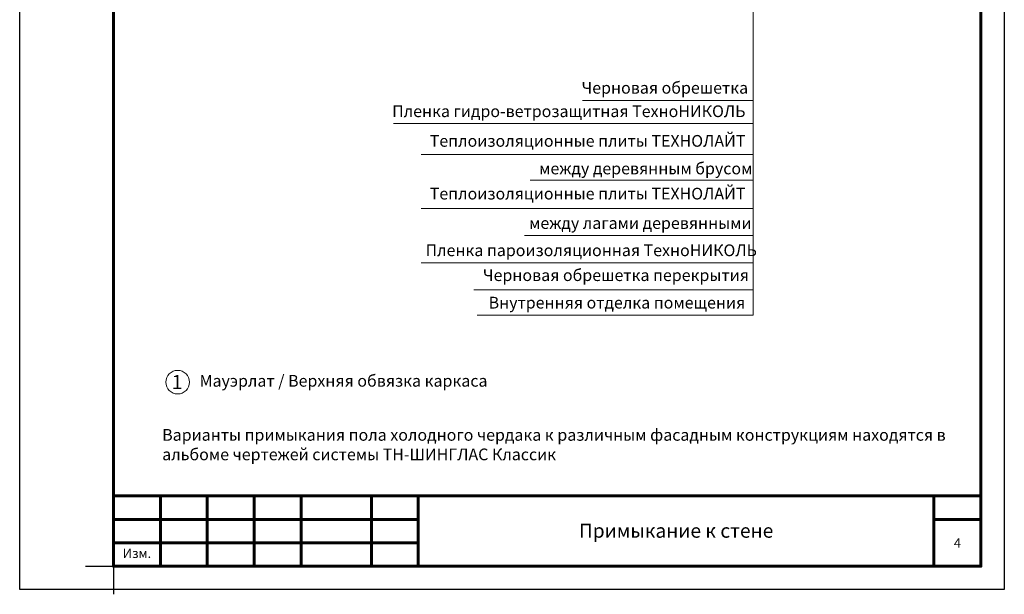
# Model space of a CAD drawing. Units: millimetres. Extents: x 1265 to 11281, y 1299 to 4664.
# Drawn here: x 9171 to 11271, y 1391 to 2618 of the extents above; entities that cross this region are included whole.
import ezdxf
from ezdxf.enums import TextEntityAlignment as Align

# ---------------------------------------------------------------- set-up
doc = ezdxf.new("R2010")
doc.units = ezdxf.units.MM
for name, color, linetype, lineweight in [('Рамка', 250, 'Continuous', 60), ('Сноски', 7, 'Continuous', 15), ('текст', 7, 'Continuous', 25), ('Текст в рамке', 7, 'Continuous', 30)]:
    doc.layers.add(name, color=color, linetype=linetype, lineweight=lineweight)
doc.layers.add('Рамка НВ', color=70, linetype='Continuous', lineweight=30, plot=False)
doc.styles.add('Arial', font='txt', dxfattribs={"height": 25})
doc.styles.add('ISOCPEUR', font='txt', dxfattribs={"height": 25})

msp = doc.modelspace()

# ---------------------------------------------------------------- linework, layer by layer
at = {"layer": 'Рамка'}
for points in [[(9370.7, 1451.1), (9370.7, 4321.1), (11220.7, 4321.1), (11220.7, 1451.1), (9370.7, 1451.1), (9370.7, 1451.1), (11220.7, 1451.1)], [(11220.7, 1601.1), (9370.7, 1601.1), (9370.7, 1451.1), (9470.7, 1451.1), (9470.7, 1601.1), (9570.7, 1601.1), (9570.7, 1451.1), (9670.7, 1451.1), (9670.7, 1601.1), (9770.7, 1601.1), (9770.7, 1451.1), (9920.7, 1451.1), (9920.7, 1601.1), (10020.7, 1601.1), (10020.7, 1451.1), (9370.7, 1451.1), (9370.7, 1501.1), (10020.7, 1501.1), (10020.7, 1551.1), (9370.7, 1551.1), (9370.7, 1451.1), (11220.7, 1451.1), (11220.7, 1601.1), (11120.7, 1601.1), (11120.7, 1451.1), (11120.7, 1551.1), (11220.7, 1551.1)]]:
    msp.add_lwpolyline(points, dxfattribs=at)
at = {"layer": 'Рамка НВ'}
msp.add_lwpolyline([(9170.7, 4371.1), (9170.7, 4371.1), (9170.7, 4371.1), (9170.7, 4371.1), (11270.7, 4371.1), (11270.7, 4371.1), (11270.7, 4371.1), (11270.7, 4371.1), (11270.7, 4371.1), (11270.7, 1401.1), (11270.7, 1401.1), (11270.7, 1401.1), (9170.7, 1401.1), (9170.7, 1401.1), (9170.7, 1401.1), (9170.7, 4371.1)], dxfattribs=at)
at = {"layer": 'Рамка НВ', "color": 1}
msp.add_lwpolyline([(9310.7, 1451.1), (9370.7, 1451.1), (9370.7, 1391.1)], dxfattribs=at)
at = {"layer": 'Сноски'}
for p, q in [((10734.8, 3217.5), (10734.8, 1987.1)), ((10371.3, 2445.2), (10734.8, 2445.2)), ((9967.7, 2396.1), (10734.8, 2396.1)), ((10027.3, 2329.8), (10734.8, 2329.8)), ((10259.4, 2275.6), (10734.8, 2275.6)), ((10027.3, 2214.5), (10734.8, 2214.5)), ((10247.2, 2156.8), (10734.8, 2156.8)), ((10027.3, 2099.1), (10734.8, 2099.1)), ((10139.2, 2041.4), (10734.8, 2041.4)), ((10146.5, 1987.1), (10734.8, 1987.1))]:
    msp.add_line(p, q, dxfattribs=at)
msp.add_circle((9507.6, 1844), 25.2, dxfattribs=at)

# ---------------------------------------------------------------- texts
at = {"layer": 'текст', "style": 'Arial'}
msp.add_text('Мауэрлат / Верхняя обвязка каркаса', height=25, dxfattribs=at).set_placement((9554.3, 1846.9), align=Align.MIDDLE_LEFT)
at = {"layer": 'текст', "ltscale": 100, "char_height": 25, "attachment_point": 4}
for s, insert, width, style in [('Черновая обрешетка', (10369, 2469.2), 1207.046, 'Arial'), ('Пленка гидро-ветрозащитная ТехноНИКОЛЬ', (9965, 2419.2), 1207.046, 'Arial'), ('Теплоизоляционные плиты ТЕХНОЛАЙТ', (10045.3, 2355.9), 1905.366, 'ISOCPEUR'), ('между деревянным брусом', (10278.5, 2297), 1905.366, 'ISOCPEUR'), ('Теплоизоляционные плиты ТЕХНОЛАЙТ', (10045.3, 2243.3), 1905.366, 'ISOCPEUR'), ('между лагами деревянными', (10257.1, 2180.5), 1905.366, 'ISOCPEUR'), ('Пленка пароизоляционная ТехноНИКОЛЬ', (10036.3, 2122.3), 1905.366, 'ISOCPEUR'), ('Черновая обрешетка перекрытия', (10158.6, 2069.2), 1905.366, 'ISOCPEUR'), ('Внутренняя отделка помещения', (10170.8, 2010.5), 1905.366, 'ISOCPEUR'), ('Варианты примыкания пола холодного чердака к различным фасадным конструкциям находятся в альбоме чертежей системы ТН-ШИНГЛАС Классик', (9474.6, 1707.4), 1746.073, 'ISOCPEUR')]:
    msp.add_mtext(s, dxfattribs=dict(at, insert=insert, width=width, style=style))
at = {"layer": 'текст', "insert": (9506.4, 1844.2), "char_height": 30, "width": 37.318, "attachment_point": 5, "style": 'Arial'}
msp.add_mtext('\\pxi-2,l2,t1;1', dxfattribs=at)
at = {"layer": 'Текст в рамке', "attachment_point": 5, "style": 'Arial'}
for s, insert, char_height, width in [('Примыкание к стене', (10570.7, 1523), 30, 1100), ('4', (11170.7, 1498), 20, 100), ('Изм.', (9420.7, 1476.1), 20, 100)]:
    msp.add_mtext(s, dxfattribs=dict(at, insert=insert, char_height=char_height, width=width))

doc.saveas('drawing.dxf')
